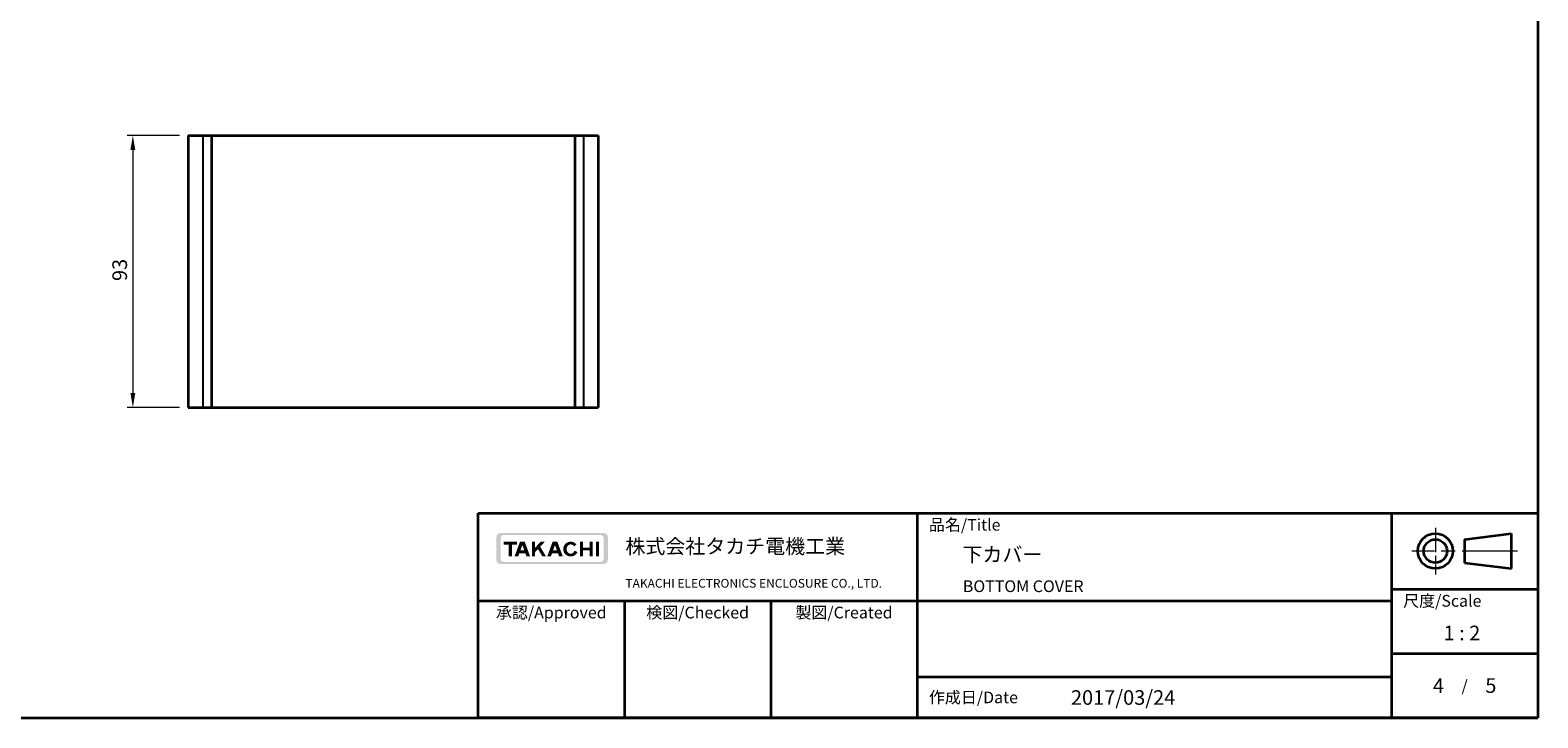
# Model space of a CAD drawing. Units: millimetres. Extents: x 29 to 4174, y 16 to 718.
# Drawn here: x 2868 to 3382, y 16 to 251 of the extents above; entities that cross this region are included whole.
import ezdxf
from ezdxf.enums import TextEntityAlignment as Align

# ---------------------------------------------------------------- set-up
doc = ezdxf.new("R2010")
doc.units = ezdxf.units.MM
doc.header["$LTSCALE"] = 2
doc.linetypes.add('CHAIN', pattern=[0.35429999999999995, 0.2362, -0.0295, 0.0591, -0.0295])
doc.layers.get('Defpoints').update_dxf_attribs({"lineweight": 25})
for name, color, linetype, lineweight in [('Border (ISO)', 7, 'Continuous', 35), ('Dimension (ISO)', 7, 'Continuous', 18), ('Dimension (ISO) @ 1', 7, 'Continuous', 18), ('Hatch (ISO)', 1, 'Continuous', 18), ('Title (ISO)', 7, 'Continuous', 35), ('Visible (ISO)', 7, 'Continuous', 35), ('Visible Narrow (ISO)', 7, 'Continuous', 25)]:
    doc.layers.add(name, color=color, linetype=linetype, lineweight=lineweight)
doc.styles.add('Note Text (TK)', font='txt')
doc.styles.add('文字スタイル67', font='arial.ttf')
doc.dimstyles.new('Default - Method 1b (TK)', dxfattribs={"dimscale": 2, "dimtxt": 2.5, "dimasz": 2.5, "dimexe": 1, "dimexo": 1.499999999999999, "dimgap": 1, "dimtad": 1, "dimtoh": 1, "dimrnd": 1e-08, "dimdsep": 46, "dimtxsty": 'Note Text (TK)', "dimcen": 0.09, "dimdle": 5, "dimclrd": 100, "dimclre": 100, "dimclrt": 7, "dimadec": 1, "dimazin": 1, "dimtfac": 1, "dimtmove": 0, "dimatfit": 3, "dimfxl": 1, "dimtolj": 1, "dimlwd": -1, "dimlwe": -1, "dimarcsym": 0})

# ---------------------------------------------------------------- blocks, each defined once
blk = doc.blocks.new('図面枠 tk図枠')
at = {"layer": 'Border (ISO)'}
for p in [(405.4999999999999, 289), (14.50000000000001, 8.000000000000007)]:
    blk.add_line(p, (405.4999999999999, 8.000000000000007), dxfattribs=at)
blk = doc.blocks.new('表題欄 tk表題欄')
at = {"layer": 'Hatch (ISO)'}
h = blk.add_hatch(color=256, dxfattribs=at)
edge = h.paths.add_edge_path(flags=0)
edge.add_arc((95.57537688673352, 236.2990653650367), 0.5958259999999996, 269.9999999999897, 360)
edge.add_line((96.17120288673351, 236.2990653650368), (96.17120288673348, 239.7107813650365))
edge.add_arc((95.5753768867335, 239.7107813650366), 0.5958259999999996, 0, 90.0000000000068)
edge.add_line((95.57537688673342, 240.3066073650366), (79.13710888673356, 240.3066073650366))
edge.add_arc((79.13710888673353, 239.7107813650366), 0.5958259999999996, 89.99999999999744, 180)
edge.add_line((78.54128288673353, 239.7107813650365), (78.54128288673331, 236.2990653650368))
edge.add_arc((79.13710888673332, 236.2990653650365), 0.5958259999999996, 180, 270.0000000000231)
edge.add_line((79.13710888673356, 235.7032393650365), (95.57537688673342, 235.7032393650367))
edge = h.paths.add_edge_path()
edge.add_line((77.83935088673357, 239.9556413650366), (77.83935088673357, 236.0542053650368))
edge.add_arc((78.54128288673346, 236.0542053650367), 0.7019319999998935, 180, 270.0000000000087)
edge.add_line((78.54128288673357, 235.3522733650368), (96.17120288673352, 235.3522733650368))
edge.add_arc((96.17120288673351, 236.0542053650367), 0.7019319999998921, 270, 360)
edge.add_line((96.8731348867334, 236.0542053650368), (96.87313488673352, 239.9556413650366))
edge.add_arc((96.1712028867336, 239.9556413650367), 0.7019319999998921, 0, 90.00000000000873)
edge.add_line((96.17120288673348, 240.6575733650367), (78.54128288673357, 240.6575733650366))
edge.add_arc((78.54128288673357, 239.9556413650366), 0.7019319999999984, 90, 180)
for points in [[(79.07181288673355, 239.1476033650369), (79.07181288673355, 238.6578833650367), (79.92066088673353, 238.6578833650367), (79.92066088673353, 236.6581933650368), (80.50832488673353, 236.6581933650368), (80.50832488673353, 238.6578833650367), (81.35717288673355, 238.6578833650367), (81.35717288673355, 239.1476033650369)], [(85.68407849525303, 236.6581933650368), (84.9434673993943, 237.8918698287545), (84.41792288673358, 237.3246628822781), (84.41792288673358, 236.6581933650368), (83.89555488673355, 236.6581933650368), (83.89555488673355, 239.1476033650369), (84.41792288673358, 239.1476033650369), (84.41792288673358, 238.0993979968839), (85.38913556809511, 239.1476033650369), (86.10696490847272, 239.1476033650369), (85.31925422435492, 238.2974470774499), (86.30334488673353, 236.6581933650368)], [(92.09142939614459, 239.1476033650369), (92.09142939614459, 236.6581933650368), (92.60971639614465, 236.6581933650368), (92.60971639614465, 237.6580383650368), (93.76872039614462, 237.6580383650368), (93.76872039614462, 236.6581933650368), (94.28700739614459, 236.6581933650368), (94.28700739614459, 239.1476033650369), (93.76872039614462, 239.1476033650369), (93.76872039614462, 238.1477583650367), (92.60971639614465, 238.1477583650367), (92.60971639614465, 239.1476033650369)], [(94.84202339614467, 239.1476033650369), (94.84202339614467, 236.6581933650368), (95.36439139614473, 236.6581933650368), (95.36439139614473, 239.1476033650369)]]:
    blk.add_hatch(color=256, dxfattribs=at).paths.add_polyline_path(points)
h = blk.add_hatch(color=256, dxfattribs=at)
h.paths.add_polyline_path([(82.59020695886475, 237.7110913650368), (81.95242681460243, 237.7110913650368), (82.27131688673356, 238.5794973650367)], flags=0)
h.paths.add_polyline_path([(82.77903014574996, 237.1968853650368), (81.76360362771717, 237.1968853650368), (81.56578886050404, 236.6581933650368), (80.94907288673355, 236.6581933650368), (81.86321688673357, 239.1476033650369), (82.67941688673353, 239.1476033650369), (83.59356088673351, 236.6581933650368), (82.97684491296302, 236.6581933650368)])
h = blk.add_hatch(color=256, dxfattribs=at)
h.paths.add_polyline_path([(87.52707281460246, 237.7110913650368), (88.16485295886469, 237.7110913650368), (87.84596288673359, 238.5794973650367)], flags=0)
h.paths.add_polyline_path([(87.14043486050403, 236.6581933650368), (87.3382496277172, 237.1968853650368), (88.35367614574989, 237.1968853650368), (88.551490912963, 236.6581933650368), (89.16820688673343, 236.6581933650368), (88.25406288673352, 239.1476033650369), (87.43786288673356, 239.1476033650369), (86.52371888673358, 236.6581933650368)])
h = blk.add_hatch(color=256, dxfattribs=at)
edge = h.paths.add_edge_path()
edge.add_arc((90.52309888673334, 237.9028983650369), 1.273272000000011, 38.55054079078439, 336.5820184016556)
edge.add_line((91.69149139614446, 237.3968543650369), (91.17255542714857, 237.6216113977801))
edge.add_ellipse((90.52309888673352, 237.9028983650369), major_axis=(0, -0.7998759999999119), ratio=0.8673469387756529, start_angle=128.5505407907963, end_angle=426.582018401653, ccw=False)
edge.add_line((91.09381514418376, 238.3576891122095), (91.51887237036831, 238.6964075050431))
at = {"layer": 'Title (ISO)'}
for p, q in [((74.70882392282105, 244.052739026017), (255.7088239228211, 244.052739026017)), ((74.70882392282105, 209.052739026017), (74.70882392282105, 244.052739026017)), ((149.7088239228211, 244.052739026017), (149.7088239228211, 209.052739026017)), ((230.7088239228211, 244.052739026017), (230.7088239228211, 209.052739026017)), ((255.7088239228211, 244.052739026017), (255.7088239228211, 209.052739026017)), ((243.2088239228211, 239.552739026017), (251.2088239228211, 240.5527390260171)), ((243.2088239228211, 239.552739026017), (243.2088239228211, 235.552739026017)), ((251.2088239228211, 234.552739026017), (251.2088239228211, 240.5527390260171)), ((243.2088239228211, 235.552739026017), (251.2088239228211, 234.552739026017)), ((230.7088239228211, 231.052739026017), (255.7088239228211, 231.052739026017)), ((74.70882392282105, 229.052739026017), (230.7088239228211, 229.052739026017)), ((99.70882392282108, 229.052739026017), (99.70882392282108, 209.052739026017)), ((124.708823922821, 229.052739026017), (124.708823922821, 209.052739026017)), ((230.7088239228211, 220.052739026017), (255.7088239228211, 220.052739026017)), ((149.7088239228211, 216.052739026017), (230.7088239228211, 216.052739026017)), ((255.7088239228211, 209.052739026017), (74.70882392282105, 209.052739026017))]:
    blk.add_line(p, q, dxfattribs=at)
at = {"layer": 'Title (ISO)', "color": 4, "linetype": 'CHAIN', "lineweight": 18, "ltscale": 8.889559745788574}
blk.add_line((238.2088239228211, 241.552739026017), (238.2088239228211, 233.552739026017), dxfattribs=at)
at = {"layer": 'Title (ISO)', "color": 4, "linetype": 'CHAIN', "lineweight": 18, "ltscale": 20.00163269042969}
blk.add_line((252.2088239228211, 237.552739026017), (234.2088239228211, 237.552739026017), dxfattribs=at)
at = {"layer": 'Title (ISO)'}
for radius in [3, 2]:
    blk.add_circle((238.2088239228211, 237.552739026017), radius, dxfattribs=at)
at = {"layer": 'Title (ISO)', "color": 1, "char_height": 2.000000029802322, "line_spacing_factor": 1.5, "style": 'Note Text (TK)'}
for s, insert, attachment_point in [('\\fＭＳ Ｐゴシック|b0|i0;\\H2.0000;品名/Title', (151.708823922821, 242.052739026017), 4), ('\\fＭＳ Ｐゴシック|b0|i0;\\H2.0000;尺度/Scale', (232.7088239228211, 229.052739026017), 4), ('\\fＭＳ Ｐゴシック|b0|i0;\\H2.0000;承認/Approved', (87.20882392282108, 227.052739026017), 5), ('\\fＭＳ Ｐゴシック|b0|i0;\\H2.0000;検図/Checked', (112.208823922821, 227.052739026017), 5), ('\\fＭＳ Ｐゴシック|b0|i0;\\H2.0000;製図/Created', (137.2088239228211, 227.052739026017), 5), ('\\fＭＳ Ｐゴシック|b0|i0;\\H2.0000;作成日/Date', (151.708823922821, 212.552739026017), 4)]:
    blk.add_mtext(s, dxfattribs=dict(at, insert=insert, attachment_point=attachment_point))
at = {"layer": 'Title (ISO)', "color": 7, "line_spacing_factor": 1.5, "style": 'Note Text (TK)'}
for s, insert, char_height, attachment_point in [('株式会社タカチ電機工業', (99.87313488673345, 238.052739026017), 2.5, 4), ('\\fArial|b0|i0;\\H1.4986;TAKACHI ELECTRONICS ENCLOSURE CO., LTD.', (99.87313488673342, 232.052739026017), 1.49859994649887, 4), ('\\fＭＳ Ｐゴシック|b0|i0;\\H2.0000;/', (243.2088239228211, 214.552739026017), 2.000000029802322, 5)]:
    blk.add_mtext(s, dxfattribs=dict(at, insert=insert, char_height=char_height, attachment_point=attachment_point))
at = {"layer": 'Title (ISO)', "color": 7}
for tag, p, height, style in [('<品名>_001', (157.5383693773665, 235.724614026017), 2.5, 'Note Text (TK)'), ('<Title>_001', (157.4878143697324, 230.5527390111159), 2.000000029802322, '文字スタイル67'), ('<尺度>_001', (238.5355284682756, 222.3098412987444), 2.5, 'Note Text (TK)'), ('作成日_001', (175.6392216500938, 211.2814322078352), 2.5, 'Note Text (TK)'), ('<ページ_No.>_001', (237.9488807410029, 213.302739026017), 2.5, 'Note Text (TK)'), ('<総ページ数>_001', (246.7997330137301, 213.302739026017), 2.5, 'Note Text (TK)')]:
    blk.add_attdef(tag, p, '', height=height, dxfattribs=dict(at, style=style))
at = {"layer": 'Title (ISO)', "color": 7, "style": 'Note Text (TK)'}
blk.add_attdef('<承認>', text='', height=2.5, dxfattribs=at).set_placement((87.20882392282108, 217.052739026017), align=Align.MIDDLE_CENTER)
blk = doc.blocks.new('*D78')
at = {"layer": 'Defpoints', "color": 0}
for p in [(2921.499999999932, 215.0708136598752), (2902.584649349366, 122.0708136598751), (2921.499999999932, 122.0708136598751)]:
    blk.add_point(p, dxfattribs=at)
at = {"layer": 'Dimension (ISO)', "color": 100}
for p, q in [((2918.499999999932, 215.0708136598752), (2900.584649349366, 215.0708136598752)), ((2902.584649349366, 210.0708136598752), (2902.584649349366, 127.0708136598752)), ((2918.499999999932, 122.0708136598751), (2900.584649349366, 122.0708136598751))]:
    blk.add_line(p, q, dxfattribs=at)
for points in [[(2901.751316016032, 210.0708136598752), (2903.4179826827, 210.0708136598752), (2902.584649349366, 215.0708136598752)], [(2901.751316016032, 127.0708136598752), (2903.4179826827, 127.0708136598752), (2902.584649349366, 122.0708136598751)]]:
    blk.add_solid(points, dxfattribs=at)
at = {"layer": 'Dimension (ISO)', "color": 7, "insert": (2898.084649349366, 165.3179727507842), "char_height": 5, "attachment_point": 4, "rotation": 90, "style": 'Note Text (TK)'}
blk.add_mtext('\\A1;93', dxfattribs=at)

msp = doc.modelspace()

# ---------------------------------------------------------------- linework, layer by layer
at = {"layer": 'Visible (ISO)'}
for p, q in [((2921.499999999932, 215.0708136598338), (3061.49999999988, 215.0708136598752)), ((2921.499999999932, 215.0708136598752), (2921.499999999932, 122.0708136598751)), ((2929.499999999932, 215.0708136598737), (2929.499999999932, 122.0708136598737)), ((3053.49999999988, 215.0708136598737), (3053.49999999988, 122.0708136598737)), ((3061.49999999988, 215.0708136598752), (3061.49999999988, 122.0708136598751)), ((2921.499999999932, 122.070813659833), (3061.49999999988, 122.0708136598751))]:
    msp.add_line(p, q, dxfattribs=at)
at = {"layer": 'Visible Narrow (ISO)'}
for p, q in [((2926.499999999937, 215.0708136598737), (2926.499999999937, 122.0708136598736)), ((3056.499999999875, 215.0708136598737), (3056.499999999875, 122.0708136598736))]:
    msp.add_line(p, q, dxfattribs=at)

# ---------------------------------------------------------------- block references
at = {"xscale": 2, "yscale": 2, "zscale": 2}
msp.add_blockref('図面枠 tk図枠', (2571.5, -1.42e-14), dxfattribs=at)
ref = msp.add_blockref('表題欄 tk表題欄', (2871.082352154358, -402.1054780520341), dxfattribs=dict(xscale=2, yscale=2, zscale=2))
ref.add_attrib('<品名>_001', '下カバー', (3185.960227272728, 69.34375000000001), dxfattribs={"layer": 'Title (ISO)', "color": 7, "height": 5, "style": 'Note Text (TK)'})
ref.add_attrib('<尺度>_001', '1 : 2', (3350.309321902518, 42.50567794245323), dxfattribs={"layer": 'Title (ISO)', "color": 7, "height": 5, "style": 'Note Text (TK)'})
ref.add_attrib('作成日_001', '2017/03/24', (3223.015948623342, 20.45909168423666), dxfattribs={"layer": 'Title (ISO)', "color": 7, "height": 5, "style": 'Note Text (TK)'})
ref.add_attrib('<Title>_001', 'BOTTOM COVER', (3186.090723049836, 58.99863571369713), dxfattribs={"layer": 'Title (ISO)', "color": 7, "height": 4.000000059604644, "style": '文字スタイル67'})
ref.add_attrib('<ページ_No.>_001', '4', (3346.667923694655, 24.50000000000001), dxfattribs={"layer": 'Title (ISO)', "color": 7, "height": 5, "style": 'Note Text (TK)'})
ref.add_attrib('<総ページ数>_001', '5', (3364.552523874489, 24.54263301500684), dxfattribs={"layer": 'Title (ISO)', "color": 7, "height": 5, "style": 'Note Text (TK)'})

# ---------------------------------------------------------------- dimensions: what is measured, and where the dimension line sits
at = {"layer": 'Dimension (ISO) @ 1', "color": 100}
dim = msp.add_linear_dim(base=(2902.584649349366, 122.0708136598751), p1=(2921.499999999932, 215.0708136598752), p2=(2921.499999999932, 122.0708136598751), angle=90, dimstyle='Default - Method 1b (TK)', override={"dimscale": 1, "dimtxt": 5, "dimasz": 5, "dimexe": 2, "dimexo": 2.999999999999999, "dimgap": 2, "dimtoh": 0, "dimdec": 2, "dimcen": 0.18, "dimtp": 0, "dimtm": 0, "dimtdec": 2, "dimtix": 0, "dimtofl": 0, "dimtmove": 0, "dimatfit": 1}, dxfattribs=at)
dim.commit()
dim.dimension.update_dxf_attribs({"geometry": '*D78', "text_midpoint": (2902.584649349366, 168.5708136598752), "dimtype": 128})

doc.saveas('drawing.dxf')
